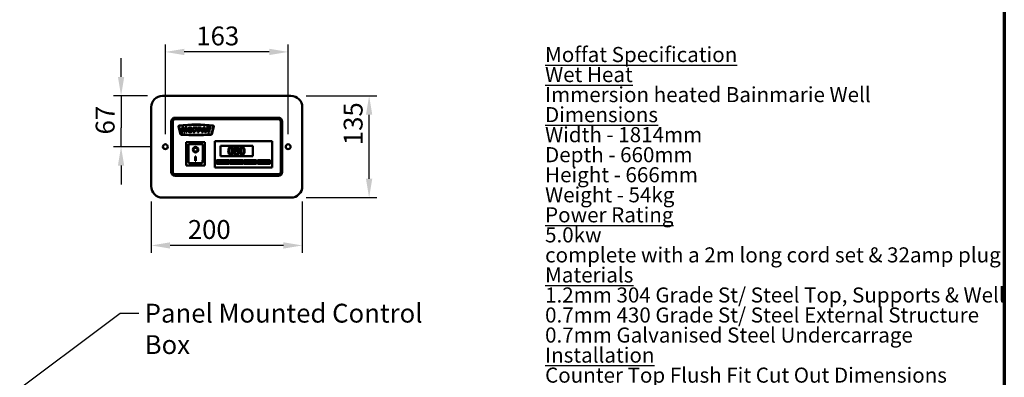
# Model space of a CAD drawing. Units: millimetres. Extents: x 65 to 5840, y 100 to 4100.
# Drawn here: x 3233 to 5840, y 1760 to 2708 of the extents above; entities that cross this region are included whole.
import ezdxf

# ---------------------------------------------------------------- set-up
doc = ezdxf.new("R2010")
doc.units = ezdxf.units.MM
doc.header["$LTSCALE"] = 20
for name, color, linetype, lineweight in [('Border (ISO)', 7, 'Continuous', 70), ('Dimension (ISO)', 7, 'Continuous', 25), ('Symbol (ISO)', 7, 'Continuous', 25), ('Visible (ISO)', 7, 'Continuous', 50)]:
    doc.layers.add(name, color=color, linetype=linetype, lineweight=lineweight)
doc.styles.add('Note Text (ISO)', font='tahoma.ttf')
doc.dimstyles.new('Default (ISO)', dxfattribs={"dimscale": 20, "dimtxt": 2.5, "dimasz": 2.5, "dimexe": 1, "dimexo": 2, "dimgap": 0.762, "dimtad": 1, "dimtoh": 1, "dimdec": 1, "dimrnd": 1e-08, "dimzin": 0, "dimdsep": 46, "dimtxsty": 'Note Text (ISO)', "dimcen": 0.09, "dimdle": 10, "dimclrd": 256, "dimclre": 256, "dimclrt": 256, "dimadec": 1, "dimazin": 0, "dimtfac": 1.40208, "dimtmove": 0, "dimatfit": 3, "dimfxl": 1, "dimtolj": 1, "dimtzin": 0, "dimlwd": -1, "dimlwe": -1, "dimarcsym": 0})
doc.dimstyles.new('Default - Method 1b (ISO)$7', dxfattribs={"dimscale": 20, "dimtxt": 2.5, "dimasz": 2.5, "dimexe": 3.175, "dimexo": 0, "dimgap": 0.762, "dimtad": 1, "dimtoh": 1, "dimrnd": 1e-08, "dimtxsty": 'Note Text (ISO)', "dimcen": 0.09, "dimdle": 10, "dimclrd": 256, "dimclre": 256, "dimclrt": 256, "dimazin": 2, "dimtfac": 1.4, "dimtmove": 0, "dimatfit": 3, "dimfxl": 1, "dimtolj": 1, "dimlwd": -1, "dimlwe": -1, "dimarcsym": 0})

# ---------------------------------------------------------------- blocks, each defined once
blk = doc.blocks.new('Borders Default Border')
at = {"layer": 'Border (ISO)', "flags": 128}
blk.add_lwpolyline([(5, 5), (5, 205), (292, 205), (292, 5), (5, 5)], dxfattribs=at)
blk = doc.blocks.new('*D16')
at = {"layer": 'Defpoints', "color": 0, "transparency": 16777216}
for p in [(3580.9, 2266.1), (3980.9, 2266.1), (3580.9, 2109.4)]:
    blk.add_point(p, dxfattribs=at)
at = {"layer": 'Dimension (ISO)', "transparency": 16777216}
for p, q in [((3580.9, 2226.1), (3580.9, 2089.4)), ((3980.9, 2226.1), (3980.9, 2089.4)), ((3930.9, 2109.4), (3630.9, 2109.4))]:
    blk.add_line(p, q, dxfattribs=at)
for points in [[(3630.9, 2117.7), (3630.9, 2101), (3580.9, 2109.4)], [(3930.9, 2117.7), (3930.9, 2101), (3980.9, 2109.4)]]:
    blk.add_solid(points, dxfattribs=at)
at = {"layer": 'Dimension (ISO)', "transparency": 16777216, "insert": (3677.8, 2176.7), "char_height": 50, "attachment_point": 1, "style": 'Note Text (ISO)'}
blk.add_mtext('\\A1;200', dxfattribs=at)
blk = doc.blocks.new('*D17')
at = {"layer": 'Defpoints', "color": 0, "transparency": 16777216}
for p in [(3950.9, 2506.1), (4157.9, 2506.1), (3950.9, 2236.1)]:
    blk.add_point(p, dxfattribs=at)
at = {"layer": 'Dimension (ISO)', "transparency": 16777216}
for p, q in [((3990.9, 2506.1), (4177.9, 2506.1)), ((4157.9, 2286.1), (4157.9, 2456.1)), ((3990.9, 2236.1), (4177.9, 2236.1))]:
    blk.add_line(p, q, dxfattribs=at)
for points in [[(4149.6, 2456.1), (4166.2, 2456.1), (4157.9, 2506.1)], [(4149.6, 2286.1), (4166.2, 2286.1), (4157.9, 2236.1)]]:
    blk.add_solid(points, dxfattribs=at)
at = {"layer": 'Dimension (ISO)', "transparency": 16777216, "insert": (4090.6, 2375.4), "char_height": 50, "attachment_point": 1, "rotation": 90, "style": 'Note Text (ISO)'}
blk.add_mtext('\\A1;135', dxfattribs=at)
blk = doc.blocks.new('*D18')
at = {"layer": 'Defpoints', "color": 0, "transparency": 16777216}
for p in [(3618.3, 2622.5), (3618.3, 2364.7), (3943.5, 2364.7)]:
    blk.add_point(p, dxfattribs=at)
at = {"layer": 'Dimension (ISO)', "transparency": 16777216}
for p, q in [((3618.3, 2404.7), (3618.3, 2642.5)), ((3943.5, 2404.7), (3943.5, 2642.5)), ((3893.5, 2622.5), (3668.3, 2622.5))]:
    blk.add_line(p, q, dxfattribs=at)
for points in [[(3668.3, 2630.9), (3668.3, 2614.2), (3618.3, 2622.5)], [(3893.5, 2630.9), (3893.5, 2614.2), (3943.5, 2622.5)]]:
    blk.add_solid(points, dxfattribs=at)
at = {"layer": 'Dimension (ISO)', "transparency": 16777216, "insert": (3700.3, 2689.9), "char_height": 50, "attachment_point": 1, "style": 'Note Text (ISO)'}
blk.add_mtext('\\A1;163', dxfattribs=at)
blk = doc.blocks.new('*D19')
at = {"layer": 'Defpoints', "color": 0, "transparency": 16777216}
for p in [(3610.9, 2506.1), (3501, 2371.1), (3618.3, 2371.1)]:
    blk.add_point(p, dxfattribs=at)
at = {"layer": 'Dimension (ISO)', "transparency": 16777216}
for p, q in [((3501, 2556.1), (3501, 2606.1)), ((3570.9, 2506.1), (3481, 2506.1)), ((3501, 2506.1), (3501, 2456.1)), ((3501, 2456.1), (3501, 2421.1)), ((3501, 2371.1), (3501, 2421.1)), ((3578.3, 2371.1), (3481, 2371.1)), ((3501, 2321.1), (3501, 2271.1))]:
    blk.add_line(p, q, dxfattribs=at)
for points in [[(3492.7, 2556.1), (3509.4, 2556.1), (3501, 2506.1)], [(3492.7, 2321.1), (3509.4, 2321.1), (3501, 2371.1)]]:
    blk.add_solid(points, dxfattribs=at)
at = {"layer": 'Dimension (ISO)', "transparency": 16777216, "insert": (3433.8, 2403.8), "char_height": 50, "attachment_point": 1, "rotation": 90, "style": 'Note Text (ISO)'}
blk.add_mtext('\\A1;67', dxfattribs=at)

msp = doc.modelspace()

# ---------------------------------------------------------------- linework, layer by layer
at = {"layer": 'Visible (ISO)'}
for p, q in [((3610.92, 2506.13), (3950.92, 2506.13)), ((3580.92, 2266.13), (3580.92, 2476.13)), ((3980.92, 2476.13), (3980.92, 2266.13)), ((3633.92, 2438.13), (3633.92, 2304.13)), ((3635.92, 2438.13), (3635.92, 2304.13)), ((3637.92, 2304.13), (3637.92, 2438.13)), ((3917.92, 2448.13), (3643.92, 2448.13)), ((3917.92, 2446.13), (3643.92, 2446.13)), ((3643.92, 2444.13), (3917.92, 2444.13)), ((3923.92, 2438.13), (3923.92, 2304.13)), ((3925.92, 2304.13), (3925.92, 2438.13)), ((3927.92, 2304.13), (3927.92, 2438.13)), ((3653.25, 2424.61), (3658.7, 2404.29)), ((3659.66, 2404.54), (3654.21, 2424.89)), ((3661.83, 2422.13), (3661.83, 2409.93)), ((3666.8, 2422.13), (3661.83, 2422.13)), ((3661.83, 2409.93), (3664.92, 2409.93)), ((3664.92, 2419.24), (3667.29, 2409.93)), ((3664.92, 2409.93), (3664.92, 2419.24)), ((3668.7, 2414.71), (3666.8, 2422.13)), ((3667.29, 2409.93), (3670.09, 2409.93)), ((3670.59, 2422.13), (3668.7, 2414.71)), ((3670.09, 2409.93), (3672.46, 2419.24)), ((3675.55, 2422.13), (3670.59, 2422.13)), ((3672.46, 2419.24), (3672.46, 2409.93)), ((3672.46, 2409.93), (3675.55, 2409.93)), ((3675.55, 2409.93), (3675.55, 2422.13)), ((3692.2, 2422.13), (3692.2, 2409.93)), ((3701.51, 2422.13), (3692.2, 2422.13)), ((3692.2, 2409.93), (3695.99, 2409.93)), ((3695.99, 2419.51), (3701.51, 2419.51)), ((3695.99, 2417.38), (3695.99, 2419.51)), ((3700.7, 2417.38), (3695.99, 2417.38)), ((3695.99, 2414.92), (3700.7, 2414.92)), ((3695.99, 2409.93), (3695.99, 2414.92)), ((3700.7, 2414.92), (3700.7, 2417.38)), ((3701.51, 2419.51), (3701.51, 2422.13)), ((3703.58, 2422.13), (3703.58, 2409.93)), ((3712.89, 2422.13), (3703.58, 2422.13)), ((3703.58, 2409.93), (3707.37, 2409.93)), ((3707.37, 2419.51), (3712.89, 2419.51)), ((3707.37, 2417.38), (3707.37, 2419.51)), ((3712.08, 2417.38), (3707.37, 2417.38)), ((3707.37, 2414.92), (3712.08, 2414.92)), ((3707.37, 2409.93), (3707.37, 2414.92)), ((3712.08, 2414.92), (3712.08, 2417.38)), ((3712.89, 2419.51), (3712.89, 2422.13)), ((3718.29, 2422.13), (3713.7, 2409.93)), ((3713.7, 2409.93), (3717.55, 2409.93)), ((3717.55, 2409.93), (3718.15, 2411.95)), ((3718.15, 2411.95), (3722.43, 2411.95)), ((3722.41, 2422.13), (3718.29, 2422.13)), ((3718.97, 2414.59), (3720.31, 2418.97)), ((3721.65, 2414.59), (3718.97, 2414.59)), ((3720.31, 2418.97), (3721.65, 2414.59)), ((3726.99, 2409.93), (3722.41, 2422.13)), ((3722.43, 2411.95), (3723.04, 2409.93)), ((3723.04, 2409.93), (3726.99, 2409.93)), ((3727.34, 2422.13), (3727.34, 2419.11)), ((3738.81, 2422.13), (3727.34, 2422.13)), ((3727.34, 2419.11), (3731.19, 2419.11)), ((3731.19, 2419.11), (3731.19, 2409.93)), ((3731.19, 2409.93), (3734.96, 2409.93)), ((3734.96, 2419.11), (3738.81, 2419.11)), ((3734.96, 2409.93), (3734.96, 2419.11)), ((3738.81, 2419.11), (3738.81, 2422.13)), ((3745.63, 2424.89), (3740.17, 2404.54)), ((3741.14, 2404.29), (3746.58, 2424.61)), ((3723.22, 2383.53), (3673.22, 2383.53)), ((3673.22, 2383.53), (3675.22, 2381.53)), ((3673.22, 2383.53), (3673.22, 2321.53)), ((3715.22, 2377.53), (3679.22, 2377.53)), ((3679.22, 2377.49), (3679.22, 2377.53)), ((3679.22, 2377.49), (3679.22, 2337.72)), ((3717.22, 2337.72), (3717.22, 2375.53)), ((3723.22, 2383.53), (3721.22, 2381.53)), ((3723.22, 2321.53), (3723.22, 2383.53)), ((3748.92, 2381.73), (3748.92, 2385.73)), ((3900.92, 2385.73), (3748.92, 2385.73)), ((3748.92, 2381.73), (3748.92, 2319.73)), ((3763.92, 2373.73), (3849.92, 2373.73)), ((3763.92, 2345.73), (3763.92, 2373.73)), ((3849.92, 2373.73), (3849.92, 2345.73)), ((3900.92, 2385.73), (3900.92, 2381.73)), ((3900.92, 2319.73), (3900.92, 2381.73)), ((3692.83, 2363.37), (3692.83, 2363.56)), ((3703.6, 2363.37), (3703.6, 2363.56)), ((3803.3, 2360.83), (3803.3, 2360.75)), ((3809.39, 2360.64), (3809.39, 2360.72)), ((3673.22, 2321.53), (3675.22, 2323.53)), ((3673.22, 2321.53), (3723.22, 2321.53)), ((3715.22, 2327.53), (3681.22, 2327.53)), ((3697.22, 2345.18), (3699.22, 2345.18)), ((3697.22, 2333.41), (3697.22, 2345.18)), ((3699.22, 2333.61), (3697.22, 2333.61)), ((3699.22, 2333.41), (3697.22, 2333.41)), ((3699.22, 2345.18), (3699.22, 2333.41)), ((3721.22, 2323.53), (3723.22, 2321.53)), ((3753.92, 2335.73), (3787.92, 2335.73)), ((3753.92, 2325.73), (3753.92, 2335.73)), ((3787.92, 2325.73), (3753.92, 2325.73)), ((3781.92, 2333.73), (3759.92, 2333.73)), ((3759.92, 2333.73), (3759.92, 2327.73)), ((3759.92, 2327.73), (3781.92, 2327.73)), ((3849.92, 2345.73), (3763.92, 2345.73)), ((3781.92, 2327.73), (3781.92, 2333.73)), ((3787.92, 2335.73), (3787.92, 2325.73)), ((3789.92, 2335.73), (3823.92, 2335.73)), ((3789.92, 2325.73), (3789.92, 2335.73)), ((3823.92, 2325.73), (3789.92, 2325.73)), ((3817.92, 2333.73), (3795.92, 2333.73)), ((3795.92, 2333.73), (3795.92, 2327.73)), ((3795.92, 2327.73), (3817.92, 2327.73)), ((3817.92, 2327.73), (3817.92, 2333.73)), ((3823.92, 2335.73), (3823.92, 2325.73)), ((3825.92, 2335.73), (3859.92, 2335.73)), ((3825.92, 2325.73), (3825.92, 2335.73)), ((3859.92, 2325.73), (3825.92, 2325.73)), ((3853.92, 2333.73), (3831.92, 2333.73)), ((3831.92, 2333.73), (3831.92, 2327.73)), ((3831.92, 2327.73), (3853.92, 2327.73)), ((3853.92, 2327.73), (3853.92, 2333.73)), ((3859.92, 2335.73), (3859.92, 2325.73)), ((3861.92, 2335.73), (3895.92, 2335.73)), ((3861.92, 2325.73), (3861.92, 2335.73)), ((3895.92, 2325.73), (3861.92, 2325.73)), ((3889.92, 2333.73), (3867.92, 2333.73)), ((3867.92, 2333.73), (3867.92, 2327.73)), ((3867.92, 2327.73), (3889.92, 2327.73)), ((3889.92, 2327.73), (3889.92, 2333.73)), ((3895.92, 2335.73), (3895.92, 2325.73)), ((3917.92, 2298.13), (3643.92, 2298.13)), ((3643.92, 2296.13), (3917.92, 2296.13)), ((3748.92, 2315.73), (3748.92, 2319.73)), ((3748.92, 2315.73), (3900.92, 2315.73)), ((3900.92, 2319.73), (3900.92, 2315.73)), ((3643.92, 2294.13), (3917.92, 2294.13)), ((3950.92, 2236.13), (3610.92, 2236.13))]:
    msp.add_line(p, q, dxfattribs=at)
for centre in [(3618.32, 2371.13), (3943.52, 2371.13)]:
    msp.add_circle(centre, 6.4, dxfattribs=at)
for centre, radius, start, end in [((3610.92, 2476.13), 30, 90, 180), ((3950.92, 2476.13), 30, 0, 90), ((3643.92, 2438.13), 10, 90, 180), ((3643.92, 2438.13), 8, 90, 180), ((3643.92, 2438.13), 6, 90, 180), ((3655.18, 2425.13), 2, 97.14223, 195), ((3655.18, 2425.15), 1, 97.14278, 195), ((3699.92, 2068.13), 361.79, 82.85777, 97.14223), ((3699.92, 2068.13), 360.82, 82.85722, 97.14278), ((3744.66, 2425.15), 1, 345, 82.85722), ((3744.65, 2425.13), 2, 345, 82.85777), ((3917.92, 2438.13), 10, 0, 90), ((3917.92, 2438.13), 8, 0, 90), ((3917.92, 2438.13), 6, 0, 90), ((3660.63, 2404.8), 2, 195, 267.18153), ((3660.63, 2404.8), 1, 195, 267.18153), ((3699.92, 3202.84), 801, 267.18153, 272.81847), ((3699.92, 3202.84), 800, 267.18153, 272.81847), ((3739.21, 2404.8), 1, 272.81847, 345), ((3739.21, 2404.8), 2, 272.81847, 345), ((3715.22, 2375.53), 2, 0, 90), ((3643.92, 2304.13), 10, 180, 270), ((3643.92, 2304.13), 8, 180, 270), ((3643.92, 2304.13), 6, 180, 270), ((3917.92, 2304.13), 6, 270, 0), ((3917.92, 2304.13), 8, 270, 0), ((3917.92, 2304.13), 10, 270, 0), ((3610.92, 2266.13), 30, 180, 270), ((3950.92, 2266.13), 30, 270, 0)]:
    msp.add_arc(centre, radius, start, end, dxfattribs=at)
for centre, major_axis, ratio, start_param, end_param in [((3681.22, 2375.53), (1.99, -1.99), 0.0990195, 3.2402904, 4.8110868), ((3698.22, 2363.56), (7.28, 0), 0.9805807, 3.1553291, 6.2694488), ((3698.22, 2363.56), (5.39, 0), 0.9805807, 0, 3.1415927), ((3681.22, 2337.72), (0, -10.2), 0.1961161, 4.712389, 6.2831853), ((3715.22, 2337.72), (0, -10.2), 0.1961161, 0, 1.5707963)]:
    msp.add_ellipse(centre, major_axis=major_axis, ratio=ratio, start_param=start_param, end_param=end_param, dxfattribs=at)
for major_axis in [(-7.28, 0), (5.39, 0)]:
    msp.add_ellipse((3698.22, 2363.37), major_axis=major_axis, ratio=0.9805807, dxfattribs=at)
for points in [[(3683.8, 2422.34), (3680.83, 2422.34), (3677.5, 2419), (3677.5, 2416.02)], [(3677.5, 2416.02), (3677.5, 2413.88), (3679.18, 2411.03), (3681.89, 2409.72), (3683.94, 2409.72)], [(3681.27, 2416), (3681.27, 2417.86), (3682.65, 2419.48), (3683.79, 2419.48)], [(3683.83, 2412.53), (3682.64, 2412.53), (3681.27, 2414.15), (3681.27, 2416)], [(3683.79, 2419.48), (3684.99, 2419.48), (3686.37, 2417.89), (3686.37, 2416.16)], [(3690.14, 2416.11), (3690.14, 2419.06), (3686.84, 2422.34), (3683.8, 2422.34)], [(3686.37, 2416.16), (3686.37, 2414.12), (3685.04, 2412.53), (3683.83, 2412.53)], [(3683.94, 2409.72), (3685.98, 2409.72), (3688.7, 2411.24), (3690.14, 2413.98), (3690.14, 2416.11)]]:
    msp.add_open_spline(points, degree=2, dxfattribs=at)
for points, knots in [([(3791.44, 2370.48), (3790.92, 2370.48), (3790.4, 2370.43), (3789.44, 2370.22), (3788.99, 2370.06), (3787.99, 2369.54), (3787.48, 2369.12), (3786.57, 2368.03), (3786.15, 2367.28), (3785.22, 2364.47), (3785.03, 2362.24), (3785.03, 2360.06)], [-0.90309676, -0.90309676, -0.90309676, -0.90309676, -0.77990352, -0.77990352, -0.66737248, -0.66737248, -0.50891277, -0.50891277, -0.32717442, -0.32717442, 0, 0, 0, 0]), ([(3785.03, 2360.06), (3785.03, 2358.69), (3785.11, 2357.25), (3785.52, 2354.86), (3785.8, 2353.78), (3786.61, 2352.1), (3787, 2351.55), (3787.9, 2350.67), (3788.43, 2350.32), (3789.8, 2349.77), (3790.62, 2349.65), (3791.44, 2349.65)], [-0.58453731, -0.58453731, -0.58453731, -0.58453731, -0.43059206, -0.43059206, -0.3113057, -0.3113057, -0.22079762, -0.22079762, -0.12289544, -0.12289544, 0, 0, 0, 0]), ([(3787.76, 2360.06), (3787.76, 2362.04), (3787.87, 2363.21), (3787.99, 2364.47), (3788.15, 2365.38), (3788.45, 2366.15)], [-0.19108462, -0.19108462, -0.19108462, -0.19108462, -0.12469348, -0.12469348, 0, 0, 0, 0]), ([(3788.44, 2354.03), (3788.03, 2355.08), (3787.93, 2356.1), (3787.78, 2357.65), (3787.76, 2358.94), (3787.76, 2360.06)], [-0.23355585, -0.23355585, -0.23355585, -0.23355585, -0.166973, -0.166973, 0, 0, 0, 0]), ([(3791.44, 2351.87), (3791.18, 2351.87), (3790.92, 2351.89), (3790.44, 2351.99), (3790.22, 2352.05), (3789.84, 2352.23), (3789.52, 2352.4), (3788.85, 2353.13), (3788.61, 2353.57), (3788.44, 2354.03)], [-0.35044586, -0.35044586, -0.35044586, -0.35044586, -0.24417986, -0.24417986, -0.14873205, -0.14873205, -0.07369472, -0.07369472, 0, 0, 0, 0]), ([(3788.45, 2366.15), (3788.56, 2366.41), (3788.68, 2366.66), (3788.96, 2367.11), (3789.12, 2367.3), (3789.6, 2367.77), (3789.9, 2367.94), (3790.56, 2368.2), (3791, 2368.26), (3791.44, 2368.26)], [-0.15540917, -0.15540917, -0.15540917, -0.15540917, -0.1292212, -0.1292212, -0.10564725, -0.10564725, -0.06565855, -0.06565855, 0, 0, 0, 0]), ([(3797.82, 2360.07), (3797.82, 2361.43), (3797.74, 2362.87), (3797.33, 2365.26), (3797.05, 2366.34), (3796.22, 2368.07), (3795.81, 2368.6), (3794.94, 2369.46), (3794.41, 2369.81), (3793.05, 2370.36), (3792.25, 2370.48), (3791.44, 2370.48)], [-0.54804575, -0.54804575, -0.54804575, -0.54804575, -0.41112549, -0.41112549, -0.30436458, -0.30436458, -0.21921236, -0.21921236, -0.12150652, -0.12150652, 0, 0, 0, 0]), ([(3791.44, 2368.26), (3791.68, 2368.26), (3791.93, 2368.24), (3792.39, 2368.15), (3792.6, 2368.09), (3792.99, 2367.91), (3793.3, 2367.75), (3793.95, 2367.06), (3794.19, 2366.63), (3794.37, 2366.18)], [-0.30169649, -0.30169649, -0.30169649, -0.30169649, -0.21801562, -0.21801562, -0.14255926, -0.14255926, -0.07225457, -0.07225457, 0, 0, 0, 0]), ([(3791.44, 2349.65), (3791.94, 2349.65), (3792.45, 2349.7), (3793.41, 2349.91), (3793.84, 2350.06), (3794.85, 2350.58), (3795.35, 2350.99), (3796.27, 2352.09), (3796.69, 2352.85), (3797.63, 2355.66), (3797.82, 2357.89), (3797.82, 2360.07)], [-0.89717872, -0.89717872, -0.89717872, -0.89717872, -0.77670037, -0.77670037, -0.6664118, -0.6664118, -0.50918772, -0.50918772, -0.32748764, -0.32748764, 0, 0, 0, 0]), ([(3794.39, 2353.98), (3794.29, 2353.72), (3794.17, 2353.47), (3793.89, 2353.02), (3793.74, 2352.83), (3793.26, 2352.36), (3792.96, 2352.2), (3792.3, 2351.93), (3791.87, 2351.87), (3791.44, 2351.87)], [-0.15749088, -0.15749088, -0.15749088, -0.15749088, -0.13040138, -0.13040138, -0.10598053, -0.10598053, -0.06501165, -0.06501165, 0, 0, 0, 0]), ([(3794.37, 2366.18), (3794.75, 2365.22), (3794.88, 2364.15), (3795.06, 2362.49), (3795.1, 2361.23), (3795.1, 2360.07)], [-0.24919172, -0.24919172, -0.24919172, -0.24919172, -0.17383521, -0.17383521, 0, 0, 0, 0]), ([(3795.1, 2360.07), (3795.1, 2358.17), (3795, 2357.06), (3794.85, 2355.67), (3794.69, 2354.75), (3794.39, 2353.98)], [-0.21010923, -0.21010923, -0.21010923, -0.21010923, -0.12456141, -0.12456141, 0, 0, 0, 0]), ([(3803.3, 2360.75), (3802.65, 2360.43), (3802.04, 2360.03), (3800.9, 2358.89), (3800.54, 2358.24), (3800.05, 2357.05), (3799.91, 2356.34), (3799.91, 2355.6)], [-0.26238015, -0.26238015, -0.26238015, -0.26238015, -0.19385721, -0.19385721, -0.1104266, -0.1104266, 0, 0, 0, 0]), ([(3799.91, 2355.6), (3799.91, 2355.16), (3799.95, 2354.73), (3800.14, 2353.81), (3800.28, 2353.4), (3800.7, 2352.42), (3801.11, 2351.84), (3801.63, 2351.34)], [-0.20296995, -0.20296995, -0.20296995, -0.20296995, -0.15935206, -0.15935206, -0.10877147, -0.10877147, 0, 0, 0, 0]), ([(3806.43, 2370.53), (3805.92, 2370.53), (3805.41, 2370.48), (3804.45, 2370.3), (3804, 2370.16), (3802.73, 2369.59), (3802.15, 2369.1), (3801.34, 2368.26), (3801, 2367.76), (3800.51, 2366.58), (3800.4, 2365.93), (3800.4, 2365.26)], [-0.36178336, -0.36178336, -0.36178336, -0.36178336, -0.31640261, -0.31640261, -0.27427727, -0.27427727, -0.1922585, -0.1922585, -0.10013131, -0.10013131, 0, 0, 0, 0]), ([(3800.4, 2365.26), (3800.4, 2364.75), (3800.46, 2364.24), (3800.78, 2363.2), (3801.02, 2362.82), (3801.78, 2361.84), (3802.54, 2361.28), (3803.3, 2360.83)], [-0.23239446, -0.23239446, -0.23239446, -0.23239446, -0.18536059, -0.18536059, -0.13223105, -0.13223105, 0, 0, 0, 0]), ([(3801.63, 2351.34), (3801.92, 2351.06), (3802.24, 2350.82), (3802.94, 2350.39), (3803.32, 2350.21), (3804.26, 2349.86), (3805.15, 2349.62), (3806.43, 2349.62)], [-0.46089265, -0.46089265, -0.46089265, -0.46089265, -0.32921738, -0.32921738, -0.19168418, -0.19168418, 0, 0, 0, 0]), ([(3802.62, 2355.79), (3802.62, 2356.31), (3802.68, 2356.83), (3802.92, 2357.64), (3803.09, 2358.12), (3803.83, 2359.22), (3804.33, 2359.69), (3804.9, 2360.07)], [-0.35086713, -0.35086713, -0.35086713, -0.35086713, -0.19912988, -0.19912988, -0.10387507, -0.10387507, 0, 0, 0, 0]), ([(3806.46, 2351.61), (3805.95, 2351.61), (3805.45, 2351.7), (3804.54, 2352.08), (3804.15, 2352.35), (3803.5, 2353.01), (3803.18, 2353.44), (3802.71, 2354.56), (3802.62, 2355.17), (3802.62, 2355.79)], [-0.38326342, -0.38326342, -0.38326342, -0.38326342, -0.28014913, -0.28014913, -0.18273558, -0.18273558, -0.09291616, -0.09291616, 0, 0, 0, 0]), ([(3803.09, 2365.57), (3803.09, 2365.98), (3803.15, 2366.4), (3803.45, 2367.1), (3803.64, 2367.38), (3804.08, 2367.81), (3804.4, 2368.08), (3805.37, 2368.47), (3805.89, 2368.55), (3806.41, 2368.55)], [-0.37154196, -0.37154196, -0.37154196, -0.37154196, -0.25390012, -0.25390012, -0.15694461, -0.15694461, -0.0779356, -0.0779356, 0, 0, 0, 0]), ([(3805, 2362.65), (3804.59, 2362.89), (3804.18, 2363.18), (3803.54, 2363.87), (3803.39, 2364.17), (3803.15, 2364.75), (3803.09, 2365.16), (3803.09, 2365.57)], [-0.12852388, -0.12852388, -0.12852388, -0.12852388, -0.09433535, -0.09433535, -0.06118003, -0.06118003, 0, 0, 0, 0]), ([(3804.9, 2360.07), (3805.48, 2359.84), (3806.05, 2359.61), (3807.01, 2359.23), (3807.47, 2359.03), (3807.84, 2358.82)], [-0.15645782, -0.15645782, -0.15645782, -0.15645782, -0.06312385, -0.06312385, 0, 0, 0, 0]), ([(3807.82, 2361.4), (3807.14, 2361.62), (3806.51, 2361.91), (3805.84, 2362.22), (3805.33, 2362.46), (3805, 2362.65)], [-0.089668458, -0.089668458, -0.089668458, -0.089668458, -0.057028756, -0.057028756, 0, 0, 0, 0]), ([(3806.41, 2368.55), (3806.95, 2368.55), (3807.5, 2368.47), (3808.48, 2368.06), (3808.78, 2367.79), (3809.22, 2367.34), (3809.43, 2367.03), (3809.74, 2366.27), (3809.82, 2365.84), (3809.82, 2365.41)], [-0.19774284, -0.19774284, -0.19774284, -0.19774284, -0.15975119, -0.15975119, -0.12333248, -0.12333248, -0.06525096, -0.06525096, 0, 0, 0, 0]), ([(3812.44, 2365.44), (3812.44, 2365.78), (3812.41, 2366.12), (3812.29, 2366.78), (3812.19, 2367.09), (3811.83, 2367.95), (3811.48, 2368.45), (3810.68, 2369.22), (3810.12, 2369.69), (3808.35, 2370.39), (3807.38, 2370.53), (3806.43, 2370.53)], [-0.65812575, -0.65812575, -0.65812575, -0.65812575, -0.55872514, -0.55872514, -0.46443441, -0.46443441, -0.285691, -0.285691, -0.14358576, -0.14358576, 0, 0, 0, 0]), ([(3806.43, 2349.62), (3806.93, 2349.62), (3807.43, 2349.66), (3808.39, 2349.85), (3808.84, 2349.98), (3810.2, 2350.57), (3810.87, 2351.13), (3811.83, 2352.12), (3812.23, 2352.71), (3812.81, 2354.1), (3812.94, 2354.86), (3812.94, 2355.65)], [-0.42244586, -0.42244586, -0.42244586, -0.42244586, -0.37243626, -0.37243626, -0.32533548, -0.32533548, -0.22573424, -0.22573424, -0.1177457, -0.1177457, 0, 0, 0, 0]), ([(3810.19, 2355.39), (3810.19, 2354.81), (3810.1, 2354.23), (3809.72, 2353.29), (3809.48, 2352.94), (3808.96, 2352.42), (3808.61, 2352.12), (3807.56, 2351.69), (3807.01, 2351.61), (3806.46, 2351.61)], [-0.47060816, -0.47060816, -0.47060816, -0.47060816, -0.29936375, -0.29936375, -0.17068113, -0.17068113, -0.08245085, -0.08245085, 0, 0, 0, 0]), ([(3809.82, 2365.41), (3809.82, 2364.96), (3809.77, 2364.52), (3809.52, 2363.39), (3809.27, 2362.97), (3808.84, 2362.27), (3808.34, 2361.8), (3807.82, 2361.4)], [-0.13882164, -0.13882164, -0.13882164, -0.13882164, -0.12290182, -0.12290182, -0.09750998, -0.09750998, 0, 0, 0, 0]), ([(3807.84, 2358.82), (3808.44, 2358.5), (3809.03, 2358.11), (3809.63, 2357.47), (3809.82, 2357.21), (3810.13, 2356.37), (3810.19, 2355.87), (3810.19, 2355.39)], [-0.26060945, -0.26060945, -0.26060945, -0.26060945, -0.13371145, -0.13371145, -0.07220208, -0.07220208, 0, 0, 0, 0]), ([(3809.39, 2360.72), (3810.02, 2361.04), (3810.58, 2361.45), (3811.55, 2362.52), (3811.88, 2363.13), (3812.32, 2364.23), (3812.44, 2364.82), (3812.44, 2365.44)], [-0.25793554, -0.25793554, -0.25793554, -0.25793554, -0.17756406, -0.17756406, -0.09216612, -0.09216612, 0, 0, 0, 0]), ([(3812.94, 2355.65), (3812.94, 2356.33), (3812.85, 2357.01), (3812.43, 2358.11), (3812.16, 2358.58), (3811.06, 2359.74), (3810.24, 2360.25), (3809.39, 2360.64)], [-0.3746009, -0.3746009, -0.3746009, -0.3746009, -0.23980463, -0.23980463, -0.13967372, -0.13967372, 0, 0, 0, 0]), ([(3821.45, 2370.48), (3820.94, 2370.48), (3820.42, 2370.43), (3819.45, 2370.22), (3819.01, 2370.06), (3818, 2369.54), (3817.5, 2369.12), (3816.59, 2368.03), (3816.17, 2367.28), (3815.24, 2364.47), (3815.05, 2362.24), (3815.05, 2360.06)], [-0.90309676, -0.90309676, -0.90309676, -0.90309676, -0.77990352, -0.77990352, -0.66737248, -0.66737248, -0.50891277, -0.50891277, -0.32717442, -0.32717442, 0, 0, 0, 0]), ([(3815.05, 2360.06), (3815.05, 2358.69), (3815.13, 2357.25), (3815.53, 2354.86), (3815.81, 2353.78), (3816.62, 2352.1), (3817.02, 2351.55), (3817.91, 2350.67), (3818.45, 2350.32), (3819.81, 2349.77), (3820.63, 2349.65), (3821.45, 2349.65)], [-0.58453731, -0.58453731, -0.58453731, -0.58453731, -0.43059206, -0.43059206, -0.3113057, -0.3113057, -0.22079762, -0.22079762, -0.12289544, -0.12289544, 0, 0, 0, 0]), ([(3817.77, 2360.06), (3817.77, 2362.04), (3817.88, 2363.21), (3818.01, 2364.47), (3818.16, 2365.38), (3818.47, 2366.15)], [-0.19108462, -0.19108462, -0.19108462, -0.19108462, -0.12469348, -0.12469348, 0, 0, 0, 0]), ([(3818.45, 2354.03), (3818.05, 2355.08), (3817.94, 2356.1), (3817.8, 2357.65), (3817.77, 2358.94), (3817.77, 2360.06)], [-0.23355585, -0.23355585, -0.23355585, -0.23355585, -0.166973, -0.166973, 0, 0, 0, 0]), ([(3821.45, 2351.87), (3821.19, 2351.87), (3820.93, 2351.89), (3820.45, 2351.99), (3820.23, 2352.05), (3819.86, 2352.23), (3819.53, 2352.4), (3818.86, 2353.13), (3818.63, 2353.57), (3818.45, 2354.03)], [-0.35044586, -0.35044586, -0.35044586, -0.35044586, -0.24417986, -0.24417986, -0.14873205, -0.14873205, -0.07369472, -0.07369472, 0, 0, 0, 0]), ([(3818.47, 2366.15), (3818.57, 2366.41), (3818.7, 2366.66), (3818.98, 2367.11), (3819.14, 2367.3), (3819.62, 2367.77), (3819.92, 2367.94), (3820.57, 2368.2), (3821.01, 2368.26), (3821.45, 2368.26)], [-0.15540917, -0.15540917, -0.15540917, -0.15540917, -0.1292212, -0.1292212, -0.10564725, -0.10564725, -0.06565855, -0.06565855, 0, 0, 0, 0]), ([(3827.84, 2360.07), (3827.84, 2361.43), (3827.76, 2362.87), (3827.35, 2365.26), (3827.06, 2366.34), (3826.23, 2368.07), (3825.83, 2368.6), (3824.96, 2369.46), (3824.43, 2369.81), (3823.07, 2370.36), (3822.26, 2370.48), (3821.45, 2370.48)], [-0.54804575, -0.54804575, -0.54804575, -0.54804575, -0.41112549, -0.41112549, -0.30436458, -0.30436458, -0.21921236, -0.21921236, -0.12150652, -0.12150652, 0, 0, 0, 0]), ([(3821.45, 2368.26), (3821.7, 2368.26), (3821.94, 2368.24), (3822.4, 2368.15), (3822.62, 2368.09), (3823.01, 2367.91), (3823.31, 2367.75), (3823.97, 2367.06), (3824.21, 2366.63), (3824.39, 2366.18)], [-0.30169649, -0.30169649, -0.30169649, -0.30169649, -0.21801562, -0.21801562, -0.14255926, -0.14255926, -0.07225457, -0.07225457, 0, 0, 0, 0]), ([(3821.45, 2349.65), (3821.96, 2349.65), (3822.47, 2349.7), (3823.42, 2349.91), (3823.86, 2350.06), (3824.86, 2350.58), (3825.37, 2350.99), (3826.29, 2352.09), (3826.71, 2352.85), (3827.65, 2355.66), (3827.84, 2357.89), (3827.84, 2360.07)], [-0.89717872, -0.89717872, -0.89717872, -0.89717872, -0.77670037, -0.77670037, -0.6664118, -0.6664118, -0.50918772, -0.50918772, -0.32748764, -0.32748764, 0, 0, 0, 0]), ([(3824.4, 2353.98), (3824.3, 2353.72), (3824.18, 2353.47), (3823.9, 2353.02), (3823.75, 2352.83), (3823.28, 2352.36), (3822.98, 2352.2), (3822.32, 2351.93), (3821.89, 2351.87), (3821.45, 2351.87)], [-0.15749088, -0.15749088, -0.15749088, -0.15749088, -0.13040138, -0.13040138, -0.10598053, -0.10598053, -0.06501165, -0.06501165, 0, 0, 0, 0]), ([(3824.39, 2366.18), (3824.77, 2365.22), (3824.9, 2364.15), (3825.08, 2362.49), (3825.11, 2361.23), (3825.11, 2360.07)], [-0.24919172, -0.24919172, -0.24919172, -0.24919172, -0.17383521, -0.17383521, 0, 0, 0, 0]), ([(3825.11, 2360.07), (3825.11, 2358.17), (3825.01, 2357.06), (3824.87, 2355.67), (3824.71, 2354.75), (3824.4, 2353.98)], [-0.21010923, -0.21010923, -0.21010923, -0.21010923, -0.12456141, -0.12456141, 0, 0, 0, 0])]:
    msp.add_open_spline(points, degree=3, knots=knots, dxfattribs=at)

# ---------------------------------------------------------------- block references
at = {"xscale": 20, "yscale": 20, "zscale": 20}
msp.add_blockref('Borders Default Border', (0, 0), dxfattribs=at)

# ---------------------------------------------------------------- texts
at = {"layer": 'Symbol (ISO)', "insert": (4623.87, 1978.04), "char_height": 50, "width": 2833.5618, "attachment_point": 4, "line_spacing_factor": 0.796893, "style": 'Note Text (ISO)'}
msp.add_mtext('{\\fTahoma|b1|i0|c0|p34;\\H0.8x;\\LMoffat Specification \\P\\H1.19166x; \\H0.83917x;\\P\\fTahoma|b0|i0|c0|p34;Wet Heat\\H1.16012x; \\H0.86198x;\\P\\lImmersion heated Bainmarie Well\\fTahoma|b1|i0|c0|p34;\\H1.20709x;\\L \\H0.82844x;\\P\\H1.16703x; \\H0.85688x;\\P\\fTahoma|b0|i0|c0|p34;Dimensions\\H1.16838x;\\l \\H0.85589x;\\PWidth - 1814mm\\H1.20775x; \\H0.82799x;\\PDepth - 660mm\\H1.21199x; \\H0.82509x;\\PHeight - 666mm\\H1.21172x; \\H0.82527x;\\PWeight - 54kg\\H1.21174x; \\H0.82526x;\\P\\fTahoma|b1|i0|c0|p34;\\H1.16674x;\\L \\H0.85709x;\\P\\fTahoma|b0|i0|c0|p34;Power Rating\\H1.16839x; \\H0.85588x;\\P\\l5.0kw\\H1.20775x; \\H0.82799x;\\Pcomplete with a 2m long cord set & 32amp plug\\H1.21199x; \\H0.82509x;\\P\\fTahoma|b1|i0|c0|p34;\\H1.16672x;\\L \\H0.8571x;\\P\\fTahoma|b0|i0|c0|p34;Materials\\H1.20668x;\\l \\H0.82872x;\\P1.2mm 304 Grade St/ Steel Top, Supports & Well\\H1.21205x; \\H0.82505x;\\P0.7mm 430 Grade St/ Steel External Structure\\H1.21172x; \\H0.82528x;\\P0.7mm Galvanised Steel Undercarrage\\H1.21174x; \\H0.82526x;\\P\\H1.16674x; \\H0.85709x;\\P\\LInstallation\\H1.20667x; \\H0.82872x;\\P\\lCounter Top Flush Fit Cut Out Dimensions\\H1.21205x; \\H0.82505x;\\P1820mm x 666mm x 25mm\\H1.18955x; \\H0.84065x;\\PCounter Support Cut Out Dimensions\\H1.18507x; \\H0.84383x;\\P1796mm x 642mm\\H1.18499x; \\H0.84389x;\\P\\H1.41418x; }\\P{\\H0.8x;\\LControl Box\\H1.33287x; \\H0.75026x;\\P\\lPanel Mounted Cut Out Dimension\\H1.20416x; \\H0.83045x;\\P185mm x 120mm\\H1.19005x; \\H0.8403x;\\P2m Long Power Cable Connecting\\H1.20921x; \\H0.82698x;\\PControl Box to Base unit \\H1.21189x; }', dxfattribs=at)
at = {"layer": 'Symbol (ISO)', "insert": (3563.54, 1954.76), "char_height": 50, "width": 822.5284, "attachment_point": 1, "style": 'Note Text (ISO)'}
msp.add_mtext('\\fTahoma|b0|i0;Panel Mounted Control Box', dxfattribs=at)

# ---------------------------------------------------------------- dimensions: what is measured, and where the dimension line sits
at = {"layer": 'Dimension (ISO)'}
for base, p1, p2, angle, override, picture, middle in [((3618.32, 2622.54), (3943.52, 2364.73), (3618.32, 2364.73), 180, {"dimgap": 0.762, "dimtoh": 0, "dimdec": 0, "dimlfac": 0.5, "dimtol": 0, "dimlim": 0, "dimtp": 0, "dimtm": 0, "dimtdec": 2, "dimtofl": 0, "dimatfit": 1}, '*D18', (3750.92, 2622.54)), ((3501.03964533, 2371.12675101), (3610.91555555, 2506.12675101), (3618.31555555, 2371.12675101), 270, {"dimgap": 0.762, "dimtoh": 0, "dimdec": 0, "dimlfac": 0.5, "dimtol": 0, "dimlim": 0, "dimtp": 0, "dimtm": 0, "dimtdec": 2, "dimtofl": 0}, '*D19', (3501.03964533, 2438.62675101)), ((4157.88, 2506.13), (3950.92, 2236.13), (3950.92, 2506.13), 90, {"dimgap": 0.762, "dimtoh": 0, "dimdec": 0, "dimlfac": 0.5, "dimtol": 0, "dimlim": 0, "dimtp": 0, "dimtm": 0, "dimtdec": 2, "dimtofl": 0, "dimatfit": 1}, '*D17', (4157.88, 2426.13)), ((3580.92, 2109.35), (3980.92, 2266.13), (3580.92, 2266.13), 180, {"dimgap": 0.762, "dimtoh": 0, "dimdec": 0, "dimlfac": 0.5, "dimtol": 0, "dimlim": 0, "dimtp": 0, "dimtm": 0, "dimtdec": 2, "dimtofl": 0, "dimatfit": 1}, '*D16', (3730.92, 2109.35))]:
    dim = msp.add_linear_dim(base=base, p1=p1, p2=p2, angle=angle, dimstyle='Default (ISO)', override=override, dxfattribs=at)
    dim.commit()
    dim.dimension.update_dxf_attribs({"geometry": picture, "text_midpoint": middle, "dimtype": 160})

# ---------------------------------------------------------------- leaders
at = {"layer": 'Symbol (ISO)', "annotation_type": 0, "has_hookline": 1, "hookline_direction": 0, "text_width": 817.33}
msp.add_leader([(2690.78, 1324.79), (3498.3, 1929.76), (3548.3, 1929.76)], dimstyle='Default - Method 1b (ISO)$7', override={"dimtad": 0}, dxfattribs=at)

doc.saveas('drawing.dxf')
